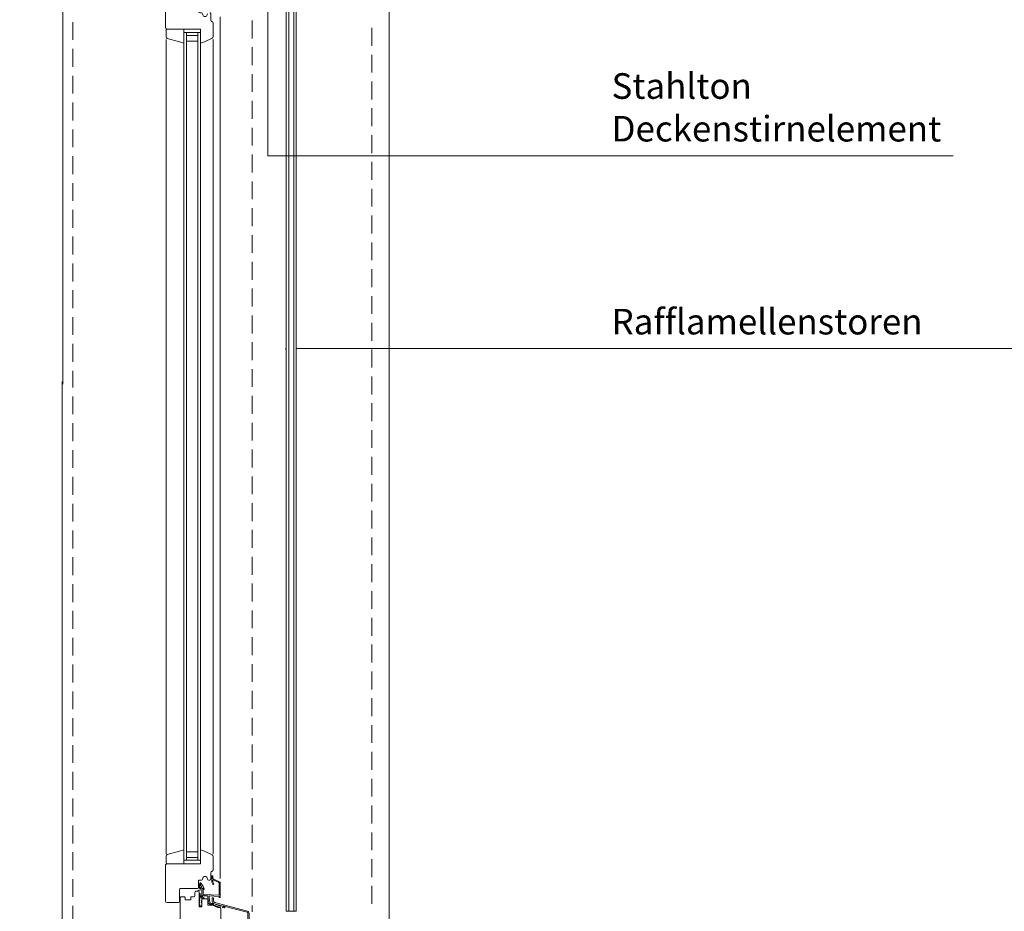
# Model space of a CAD drawing. Units: inches. Extents: x 18 to 202, y 7 to 287.
# Drawn here: x 43 to 113, y 101 to 164 of the extents above; entities that cross this region are included whole.
import ezdxf

# ---------------------------------------------------------------- set-up
doc = ezdxf.new("R2010")
doc.units = ezdxf.units.IN
doc.header["$MEASUREMENT"] = 0
doc.layers.add('PDF_Grafik', color=7, linetype='Continuous')
doc.layers.add('PDF_Text', color=7, linetype='Continuous')
doc.layers.add('PDF_Labels', color=7, linetype='Continuous', true_color=0xf15628)
doc.styles.add('PDF Arial', font='arial.ttf')

msp = doc.modelspace()

# ---------------------------------------------------------------- linework, layer by layer
at = {"layer": 'PDF_Grafik', "lineweight": 9}
for points in [[(61.638, 176.474), (61.638, 100.59)], [(61.819, 176.474), (61.819, 100.59)], [(62.169, 176.474), (62.169, 100.951)], [(62.343, 176.474), (62.343, 100.59)], [(45.758, 169.002), (45.758, 138.018)], [(61.819, 165.434), (61.819, 100.951)], [(68.957, 164.449), (68.957, 138.209)], [(46.457, 163.739), (46.457, 162.469)], [(56.944, 164.108), (56.944, 161.901)], [(59.207, 163.855), (59.207, 162.585)], [(53.169, 163.242), (53.244, 163.242)], [(67.707, 163.33), (67.707, 162.06)], [(53.094, 162.507), (53.094, 161.901)], [(54.344, 162.992), (54.544, 162.992)], [(54.543, 162.792), (55.344, 162.792), (55.344, 162.992), (54.543, 162.992)], [(54.544, 138.209), (54.544, 161.901), (54.544, 162.992)], [(54.544, 162.792), (55.344, 162.792)], [(54.544, 162.392), (55.344, 162.392)], [(55.344, 138.209), (55.344, 161.901), (55.344, 162.992)], [(55.344, 162.992), (55.544, 162.992)], [(55.344, 162.392), (55.344, 162.792)], [(56.444, 162.507), (56.444, 161.901)], [(46.457, 161.834), (46.457, 160.564)], [(53.094, 161.901), (53.094, 138.209)], [(54.344, 138.209), (54.344, 161.901), (54.344, 162.242)], [(55.544, 138.209), (55.544, 161.901), (55.544, 162.242)], [(56.444, 161.901), (56.444, 138.209)], [(56.944, 161.901), (56.944, 138.209)], [(59.207, 161.95), (59.207, 160.68)], [(67.707, 161.425), (67.707, 160.155)], [(46.457, 159.929), (46.457, 158.659)], [(59.207, 160.045), (59.207, 158.775)], [(67.707, 159.52), (67.707, 158.25)], [(59.207, 158.14), (59.207, 156.87)], [(46.457, 158.024), (46.457, 156.754)], [(67.707, 157.615), (67.707, 156.345)], [(46.457, 156.119), (46.457, 154.849)], [(59.207, 156.235), (59.207, 154.965)], [(67.707, 155.71), (67.707, 154.44)], [(46.457, 154.214), (46.457, 152.944)], [(59.207, 154.33), (59.207, 153.06)], [(67.707, 153.805), (67.707, 152.535)], [(46.457, 152.309), (46.457, 151.039)], [(59.207, 152.425), (59.207, 151.155)], [(67.707, 151.9), (67.707, 150.63)], [(59.207, 150.52), (59.207, 149.25)], [(46.457, 150.404), (46.457, 149.134)], [(67.707, 149.995), (67.707, 148.725)], [(46.457, 148.499), (46.457, 147.229)], [(59.207, 148.615), (59.207, 147.345)], [(67.707, 148.09), (67.707, 146.82)], [(46.457, 146.594), (46.457, 145.324)], [(59.207, 146.71), (59.207, 145.44)], [(67.707, 146.185), (67.707, 144.915)], [(46.457, 144.689), (46.457, 143.419)], [(59.207, 144.805), (59.207, 143.535)], [(67.707, 144.28), (67.707, 143.01)], [(46.457, 142.784), (46.457, 141.514)], [(59.207, 142.9), (59.207, 141.63)], [(67.707, 142.375), (67.707, 141.105)], [(46.457, 140.879), (46.457, 139.609)], [(59.207, 140.995), (59.207, 139.725)], [(67.707, 140.47), (67.707, 139.2)], [(46.457, 138.974), (46.457, 138.209)], [(59.207, 139.09), (59.207, 137.82)], [(67.707, 138.565), (67.707, 137.295)], [(45.707, 138.209), (45.707, 96.719)], [(46.457, 138.209), (46.457, 137.784)], [(53.094, 106.65), (53.094, 138.209)], [(54.344, 106.65), (54.344, 138.209)], [(54.544, 106.65), (54.544, 138.209)], [(55.344, 106.65), (55.344, 138.209)], [(55.544, 106.65), (55.544, 138.209)], [(56.444, 106.65), (56.444, 138.209)], [(56.944, 106.65), (56.944, 138.209)], [(61.819, 138.509), (61.819, 100.951)], [(62.169, 138.509), (62.169, 100.59)], [(68.957, 138.209), (68.957, 99.322)], [(46.457, 137.149), (46.457, 135.879)], [(59.207, 137.185), (59.207, 135.915)], [(67.707, 136.66), (67.707, 135.39)], [(46.457, 135.244), (46.457, 133.974)], [(59.207, 135.28), (59.207, 134.01)], [(67.707, 134.755), (67.707, 133.485)], [(46.457, 133.339), (46.457, 132.069)], [(59.207, 133.375), (59.207, 132.105)], [(67.707, 132.85), (67.707, 131.58)], [(46.457, 131.434), (46.457, 130.164)], [(59.207, 131.47), (59.207, 130.2)], [(67.707, 130.945), (67.707, 129.675)], [(46.457, 129.529), (46.457, 128.259)], [(59.207, 129.565), (59.207, 128.295)], [(67.707, 129.04), (67.707, 127.77)], [(46.457, 127.624), (46.457, 126.354)], [(59.207, 127.66), (59.207, 126.39)], [(67.707, 127.135), (67.707, 125.865)], [(46.457, 125.719), (46.457, 124.449)], [(59.207, 125.755), (59.207, 124.485)], [(67.707, 125.23), (67.707, 123.96)], [(59.207, 123.85), (59.207, 122.58)], [(46.457, 123.814), (46.457, 122.544)], [(67.707, 123.325), (67.707, 122.055)], [(46.457, 121.909), (46.457, 120.639)], [(59.207, 121.945), (59.207, 120.675)], [(67.707, 121.42), (67.707, 120.15)], [(46.457, 120.004), (46.457, 118.734)], [(59.207, 120.04), (59.207, 118.77)], [(67.707, 119.515), (67.707, 118.245)], [(46.457, 118.099), (46.457, 116.829)], [(59.207, 118.135), (59.207, 116.865)], [(67.707, 117.61), (67.707, 116.34)], [(46.457, 116.194), (46.457, 114.924)], [(59.207, 116.23), (59.207, 114.96)], [(67.707, 115.705), (67.707, 114.435)], [(46.457, 114.289), (46.457, 113.019)], [(59.207, 114.325), (59.207, 113.055)], [(67.707, 113.8), (67.707, 112.53)], [(46.457, 112.384), (46.457, 111.114)], [(59.207, 112.42), (59.207, 111.15)], [(67.707, 111.895), (67.707, 110.625)], [(46.457, 110.479), (46.457, 109.209)], [(59.207, 110.515), (59.207, 109.245)], [(67.707, 109.99), (67.707, 108.72)], [(46.457, 108.574), (46.457, 107.304)], [(59.207, 108.61), (59.207, 107.34)], [(67.707, 108.085), (67.707, 106.815)], [(46.457, 106.669), (46.457, 105.399)], [(53.094, 106.646), (53.094, 104.659)], [(54.344, 106.646), (54.344, 104.944)], [(54.544, 106.646), (54.544, 104.194)], [(55.344, 106.646), (55.344, 104.194)], [(55.544, 106.646), (55.544, 104.944)], [(56.444, 106.646), (56.444, 104.659)], [(56.944, 106.646), (56.944, 102.891)], [(59.207, 106.705), (59.207, 105.435)], [(67.707, 106.18), (67.707, 104.91)], [(46.457, 104.764), (46.457, 103.494)], [(54.543, 104.394), (55.344, 104.394), (55.344, 104.194)], [(55.344, 104.394), (54.544, 104.394), (54.544, 104.794)], [(54.544, 104.794), (55.344, 104.794)], [(54.544, 104.194), (54.544, 104.394)], [(55.344, 104.794), (55.344, 104.394)], [(59.207, 104.8), (59.207, 103.53)], [(67.707, 104.275), (67.707, 103.005)], [(53.244, 103.944), (53.168, 103.944)], [(54.344, 104.194), (54.544, 104.194)], [(55.544, 104.194), (55.344, 104.194), (54.543, 104.194)], [(46.457, 102.859), (46.457, 101.589)], [(56.393, 103.414), (56.419, 103.422)], [(56.419, 103.057), (56.419, 102.91)], [(59.207, 102.895), (59.207, 101.625)], [(55.443, 102.222), (55.455, 102.525)], [(55.72, 102.347), (55.731, 102.328)], [(67.707, 102.37), (67.707, 101.1)], [(55.434, 101.759), (55.519, 101.707)], [(55.794, 101.469), (55.689, 101.469)], [(55.709, 101.659), (55.709, 101.559)], [(55.719, 102.095), (55.719, 101.793)], [(55.727, 101.534), (55.785, 101.519)], [(55.734, 101.684), (55.735, 101.684)], [(55.812, 101.679), (55.735, 101.684)], [(55.804, 101.495), (55.804, 101.479)], [(55.812, 101.679), (55.812, 101.679)], [(55.829, 101.691), (55.819, 101.682)], [(55.851, 101.68), (55.843, 101.69)], [(55.922, 101.674), (55.858, 101.677)], [(55.922, 101.674), (55.922, 101.674)], [(55.938, 101.685), (55.929, 101.676)], [(55.961, 101.675), (55.953, 101.684)], [(56.045, 101.667), (55.968, 101.671)], [(56.169, 101.661), (56.17, 101.661)], [(56.844, 101.711), (56.842, 101.711)], [(56.869, 101.569), (56.869, 101.6)], [(56.919, 101.544), (56.893, 101.544)], [(46.457, 100.954), (46.457, 99.684)], [(55.606, 101.281), (55.606, 101.169)], [(56.221, 101.063), (56.079, 101.162)], [(56.444, 101.044), (56.279, 101.044)], [(56.803, 100.901), (56.453, 101.043)], [(56.919, 100.844), (56.843, 100.844)], [(56.944, 100.908), (56.944, 100.869)], [(57.086, 100.937), (57.086, 100.902)], [(57.123, 100.854), (57.242, 100.822)], [(57.257, 100.857), (57.179, 100.902)], [(57.247, 100.822), (57.242, 100.822)], [(59.207, 100.99), (59.207, 100.532)], [(62.343, 100.59), (61.638, 100.59)]]:
    msp.add_lwpolyline(points, dxfattribs=at)
at = {"layer": 'PDF_Grafik', "lineweight": 13}
for points in [[(56.029, 164.337), (55.992, 164.198, -0.340529), (55.919, 164.142), (55.793, 164.142, -0.339501), (55.721, 164.198), (55.684, 164.337, 0.342965), (55.611, 164.392), (55.494, 164.392, -0.412697), (55.394, 164.492), (55.394, 164.917, 0.417255), (55.319, 164.992), (54.143, 164.992, -0.412103), (54.044, 165.092), (54.044, 165.917, 0.417255), (53.969, 165.992), (53.168, 165.992, 0.414195), (53.044, 165.867), (53.044, 163.367, 0.414195), (53.169, 163.242)], [(56.369, 163.765, -0.342265), (56.444, 163.662), (56.444, 162.707, -0.289693), (56.372, 162.593), (55.834, 162.342), (55.544, 162.242), (55.544, 163.242), (53.193, 163.242, 0.417408), (53.094, 163.142), (53.094, 162.676, 0.33827), (53.168, 162.58), (54.054, 162.342), (54.344, 162.242), (54.344, 163.242)], [(56.343, 163.773, -0.342265), (56.269, 163.869), (56.269, 164.317, 0.417255), (56.194, 164.392)], [(54.304, 103.944), (53.194, 103.944, -0.412103), (53.094, 104.044), (53.094, 104.511, -0.3396), (53.168, 104.607), (54.053, 104.844)], [(56.369, 103.422, 0.3436), (56.444, 103.518), (56.443, 104.48, 0.290303), (56.371, 104.594), (55.833, 104.844)], [(53.168, 103.944, 0.416317), (53.044, 103.819), (53.044, 101.319, 0.414195), (53.169, 101.194), (53.969, 101.194)], [(53.968, 101.194, 0.411976), (54.044, 101.269), (54.044, 102.094, -0.416666), (54.144, 102.194), (55.319, 102.194, 0.411976), (55.394, 102.269), (55.394, 102.694, -0.417408), (55.494, 102.794), (55.611, 102.794, 0.340529), (55.683, 102.85), (55.72, 102.989)], [(55.991, 102.989), (56.028, 102.85, 0.339501), (56.101, 102.794), (56.193, 102.794, 0.411976), (56.269, 102.869), (56.269, 103.318, -0.3436), (56.343, 103.414)], [(54.444, 101.394), (54.444, 101.544, 0.417263), (54.394, 101.594), (54.169, 101.594, 0.417255), (54.094, 101.519), (54.094, 96.719)], [(54.844, 101.394), (54.844, 101.544, -0.414615), (54.894, 101.594), (55.044, 101.594, 0.413428), (55.144, 101.694), (55.144, 101.919, -0.417255), (55.219, 101.994), (55.409, 101.994)], [(44.661, 95.469), (44.661, 94.969), (42.691, 94.969), (42.691, 96.719), (54.344, 96.719), (54.344, 96.219), (54.094, 96.219), (54.094, 95.469), (56.994, 95.469), (56.994, 100.744, 0.417988), (56.893, 100.844), (56.779, 100.844)]]:
    msp.add_lwpolyline(points, format="xyb", dxfattribs=at)
at = {"layer": 'PDF_Grafik', "color": 93, "lineweight": 9, "true_color": 0x67bd4e}
for points in [[(56.369, 163.765), (56.343, 163.773)], [(54.344, 103.944), (53.619, 103.944)]]:
    msp.add_lwpolyline(points, dxfattribs=at)
at = {"layer": 'PDF_Grafik', "lineweight": 13}
for points in [[(54.054, 104.844), (54.344, 104.944)], [(55.544, 104.944), (55.834, 104.844)]]:
    msp.add_lwpolyline(points, close=True, dxfattribs=at)
for points in [[(54.344, 103.944), (54.344, 104.944), (54.344, 104.494)], [(55.544, 104.494), (55.544, 104.944), (55.544, 103.944)], [(55.544, 103.944), (54.343, 103.944)], [(55.793, 103.044), (55.919, 103.044)], [(56.444, 103.518), (56.444, 103.518)], [(55.748, 102.202), (55.745, 102.206)], [(55.434, 101.969), (55.434, 100.894)], [(55.644, 100.894), (55.644, 101.469)], [(55.644, 101.469), (56.069, 101.469)], [(56.069, 101.469), (56.069, 101.019)], [(54.444, 101.394), (54.844, 101.394)], [(55.434, 100.894), (55.643, 100.894)], [(56.069, 101.019), (56.404, 101.019)], [(56.404, 101.019), (56.779, 100.844)]]:
    msp.add_lwpolyline(points, dxfattribs=at)
at = {"layer": 'PDF_Grafik', "lineweight": 9}
for points in [[(56.415, 102.498), (56.364, 102.603, -0.115892), (56.344, 102.691), (56.344, 103.057)], [(56.433, 102.888), (56.9, 102.67, -0.291807), (56.944, 102.602), (56.944, 101.569)], [(55.745, 102.206, 0.210344), (55.697, 102.224), (55.693, 102.224, 0.365274), (55.624, 102.141, 0.119492), (55.634, 102.102), (55.634, 101.682, -0.41501), (55.571, 101.619), (55.565, 101.619, -0.179383), (55.523, 101.634), (55.434, 101.724), (55.434, 101.759)], [(55.554, 102.524), (55.555, 102.525, 0.360822), (55.53, 102.546, 0.391512), (55.505, 102.523), (55.484, 102.221)], [(55.511, 102.105), (55.531, 102.202, -0.309945), (55.591, 102.26)], [(55.523, 102.594, -0.27621), (55.588, 102.556), (55.72, 102.347)], [(55.622, 102.311), (55.549, 102.472, -0.117141), (55.543, 102.495)], [(55.731, 102.328), (55.783, 102.221, -0.414489), (55.769, 102.194), (55.694, 102.194, 0.414615), (55.644, 102.144), (55.637, 101.987), (55.634, 101.98), (55.634, 101.606, -0.215169), (55.616, 101.567), (55.573, 101.531)], [(55.769, 102.194, -0.417263), (55.794, 102.169), (55.794, 102.154, -0.347302), (55.775, 102.13), (55.737, 102.119)], [(55.742, 101.768), (56.842, 101.711, 0.417263), (56.869, 101.736), (56.869, 102.586)], [(56.854, 102.609), (56.444, 102.797, 0.417263), (56.419, 102.772), (56.421, 102.657), (56.482, 102.531)], [(55.334, 102.013), (55.335, 102.017, -0.252535), (55.402, 102.06), (55.478, 102.073)], [(55.533, 101.719, 0.231934), (55.434, 101.91), (55.434, 101.932)], [(55.467, 101.342), (55.451, 101.344), (55.451, 101.344), (55.463, 101.342, 0.422535), (55.489, 101.379), (55.459, 101.439), (55.459, 101.494, -0.417263), (55.484, 101.519), (55.54, 101.519)], [(55.653, 101.484, 0.417263), (55.632, 101.447), (55.644, 101.42), (55.644, 101.373, -0.134217), (55.637, 101.348), (55.613, 101.306)], [(56.069, 101.244, -0.417263), (56.094, 101.269), (56.098, 101.269, 0.421053), (56.118, 101.293), (56.069, 101.577), (56.069, 101.642)], [(56.845, 101.625), (56.17, 101.661, 0.417263), (56.144, 101.636), (56.144, 101.579), (56.21, 101.202, 0.363538), (56.309, 101.119), (56.468, 101.118), (56.928, 100.932)], [(58.874, 100.591), (56.548, 101.201, -0.339331), (56.473, 101.297), (56.472, 101.535), (56.372, 101.535), (56.372, 101.297, 0.339989), (56.523, 101.104), (57.067, 100.961)], [(55.467, 101.192), (55.451, 101.194), (55.451, 101.194), (55.463, 101.192, 0.422535), (55.489, 101.229), (55.436, 101.322)], [(55.467, 101.042), (55.451, 101.044), (55.451, 101.044), (55.463, 101.042, 0.422535), (55.489, 101.079), (55.436, 101.172)], [(55.644, 101.12), (55.644, 101.058, -0.134217), (55.637, 101.033), (55.6, 100.969, -0.265315), (55.557, 100.944), (55.509, 100.944, -0.265315), (55.466, 100.969), (55.436, 101.022)], [(57.197, 100.948), (58.854, 100.513, -0.339352), (58.913, 100.436), (58.914, 99.803, -0.407895), (58.895, 99.783)], [(58.835, 99.826, 0.414489), (58.815, 99.806), (58.82, 99.727), (58.965, 99.644, 0.414489), (58.995, 99.662), (58.994, 100.437, 0.338038), (58.874, 100.591)]]:
    msp.add_lwpolyline(points, format="xyb", dxfattribs=at)
msp.add_lwpolyline([(56.069, 101.244), (56.069, 101.182)], close=True, dxfattribs=at)
at = {"layer": 'PDF_Grafik', "lineweight": 13}
msp.add_arc((55.513, 102.554), 0.0395, 95.75723, 140.38775, dxfattribs=at)
at = {"layer": 'PDF_Grafik', "lineweight": 9}
for centre, radius, start, end in [((56.448, 102.515), 0.0379, 270.17967, 0.35331), ((55.467, 101.367), 0.0254, 0.70994, 28.94302), ((55.467, 101.217), 0.0254, 0.70994, 28.94302), ((55.467, 101.067), 0.0254, 0.70994, 28.94302)]:
    msp.add_arc(centre, radius, start, end, dxfattribs=at)
at = {"layer": 'PDF_Grafik', "lineweight": 13}
for points in [[(55.721, 102.989), (55.729, 103.022), (55.759, 103.044), (55.793, 103.044)], [(55.919, 103.044), (55.953, 103.044), (55.983, 103.022), (55.991, 102.989)], [(56.421, 102.657), (56.419, 102.66), (56.419, 102.664), (56.419, 102.668)]]:
    msp.add_open_spline(points, degree=3, dxfattribs=at)
at = {"layer": 'PDF_Grafik', "lineweight": 9}
for points in [[(56.344, 103.057), (56.344, 103.078), (56.36, 103.094), (56.381, 103.094)], [(56.381, 103.094), (56.402, 103.094), (56.419, 103.078), (56.419, 103.057)], [(56.433, 102.888), (56.424, 102.892), (56.419, 102.901), (56.419, 102.91)], [(55.448, 102.21), (55.445, 102.213), (55.444, 102.218), (55.443, 102.222)], [(55.464, 102.202), (55.458, 102.202), (55.452, 102.205), (55.448, 102.21)], [(55.484, 102.221), (55.483, 102.211), (55.474, 102.202), (55.464, 102.202)], [(55.509, 102.593), (55.513, 102.594), (55.518, 102.594), (55.523, 102.594)], [(55.543, 102.495), (55.543, 102.5), (55.544, 102.506), (55.546, 102.511)], [(55.554, 102.524), (55.554, 102.519), (55.551, 102.514), (55.546, 102.511)], [(55.624, 102.299), (55.624, 102.28), (55.61, 102.264), (55.591, 102.26)], [(55.622, 102.311), (55.623, 102.307), (55.624, 102.303), (55.624, 102.299)], [(55.697, 102.224), (55.699, 102.225), (55.701, 102.225), (55.702, 102.225)], [(55.763, 102.194), (55.757, 102.194), (55.751, 102.197), (55.748, 102.202)], [(55.782, 102.221), (55.783, 102.219), (55.784, 102.217), (55.784, 102.214)], [(56.448, 102.477), (56.434, 102.477), (56.421, 102.486), (56.415, 102.498)], [(56.444, 102.797), (56.447, 102.797), (56.451, 102.797), (56.454, 102.795)], [(56.482, 102.531), (56.485, 102.526), (56.486, 102.521), (56.486, 102.515)], [(56.854, 102.609), (56.863, 102.605), (56.869, 102.596), (56.869, 102.586)], [(55.334, 102.013), (55.334, 102.015), (55.334, 102.016), (55.335, 102.017)], [(55.435, 101.9), (55.434, 101.903), (55.434, 101.906), (55.434, 101.91)], [(55.511, 102.105), (55.507, 102.088), (55.494, 102.076), (55.478, 102.073)], [(55.524, 101.705), (55.522, 101.705), (55.52, 101.706), (55.518, 101.707)], [(55.534, 101.715), (55.534, 101.71), (55.529, 101.705), (55.524, 101.705)], [(55.533, 101.719), (55.533, 101.718), (55.534, 101.716), (55.534, 101.715)], [(55.573, 101.531), (55.563, 101.524), (55.552, 101.519), (55.54, 101.519)], [(55.632, 101.447), (55.63, 101.451), (55.628, 101.455), (55.628, 101.459)], [(55.634, 101.98), (55.634, 101.983), (55.635, 101.986), (55.637, 101.987)], [(55.644, 101.999), (55.644, 101.996), (55.642, 101.993), (55.641, 101.992)], [(55.653, 101.484), (55.66, 101.484), (55.667, 101.482), (55.671, 101.477)], [(55.689, 101.469), (55.683, 101.469), (55.676, 101.472), (55.672, 101.477)], [(55.727, 101.534), (55.716, 101.537), (55.708, 101.547), (55.708, 101.559)], [(55.709, 101.659), (55.709, 101.672), (55.72, 101.684), (55.734, 101.684)], [(55.719, 102.095), (55.719, 102.107), (55.726, 102.117), (55.737, 102.119)], [(55.742, 101.768), (55.729, 101.769), (55.719, 101.78), (55.719, 101.793)], [(55.785, 101.519), (55.796, 101.516), (55.803, 101.506), (55.803, 101.495)], [(55.804, 101.479), (55.804, 101.474), (55.799, 101.469), (55.794, 101.469)], [(55.819, 101.682), (55.817, 101.68), (55.815, 101.679), (55.812, 101.679)], [(55.829, 101.691), (55.83, 101.692), (55.833, 101.693), (55.835, 101.693)], [(55.835, 101.693), (55.838, 101.693), (55.841, 101.692), (55.843, 101.69)], [(55.858, 101.677), (55.855, 101.677), (55.853, 101.678), (55.851, 101.68)], [(55.929, 101.676), (55.927, 101.675), (55.925, 101.674), (55.922, 101.674)], [(55.938, 101.685), (55.94, 101.687), (55.943, 101.688), (55.945, 101.688)], [(55.945, 101.688), (55.948, 101.688), (55.951, 101.686), (55.952, 101.684)], [(55.968, 101.671), (55.966, 101.671), (55.963, 101.673), (55.961, 101.675)], [(56.045, 101.667), (56.058, 101.667), (56.068, 101.656), (56.068, 101.642)], [(56.069, 101.573), (56.069, 101.574), (56.069, 101.576), (56.069, 101.577)], [(56.144, 101.579), (56.144, 101.581), (56.144, 101.582), (56.144, 101.584)], [(56.845, 101.625), (56.858, 101.625), (56.868, 101.614), (56.868, 101.6)], [(56.894, 101.544), (56.88, 101.544), (56.869, 101.556), (56.869, 101.569)], [(56.944, 101.569), (56.944, 101.556), (56.932, 101.544), (56.919, 101.544)], [(55.433, 101.329), (55.433, 101.338), (55.44, 101.344), (55.449, 101.344)], [(55.436, 101.322), (55.434, 101.324), (55.433, 101.327), (55.433, 101.329)], [(55.433, 101.179), (55.433, 101.188), (55.44, 101.194), (55.449, 101.194)], [(55.436, 101.172), (55.434, 101.174), (55.433, 101.177), (55.433, 101.179)], [(55.433, 101.029), (55.433, 101.038), (55.44, 101.044), (55.449, 101.044)], [(55.436, 101.022), (55.434, 101.024), (55.433, 101.027), (55.433, 101.029)], [(55.462, 101.426), (55.46, 101.43), (55.458, 101.434), (55.458, 101.439)], [(55.606, 101.281), (55.606, 101.29), (55.609, 101.298), (55.613, 101.306)], [(55.625, 101.144), (55.614, 101.147), (55.606, 101.157), (55.606, 101.169)], [(55.625, 101.144), (55.636, 101.142), (55.644, 101.132), (55.644, 101.12)], [(55.64, 101.433), (55.642, 101.429), (55.643, 101.424), (55.643, 101.42)], [(56.079, 101.162), (56.073, 101.167), (56.069, 101.174), (56.069, 101.182)], [(56.118, 101.293), (56.119, 101.292), (56.119, 101.291), (56.119, 101.289)], [(56.279, 101.044), (56.258, 101.044), (56.238, 101.051), (56.221, 101.063)], [(56.444, 101.044), (56.447, 101.044), (56.45, 101.044), (56.453, 101.043)], [(56.458, 101.119), (56.461, 101.119), (56.464, 101.119), (56.468, 101.118)], [(56.803, 100.901), (56.813, 100.897), (56.819, 100.888), (56.819, 100.878)], [(56.818, 100.869), (56.818, 100.871), (56.818, 100.872), (56.819, 100.874)], [(56.843, 100.844), (56.83, 100.844), (56.818, 100.856), (56.818, 100.869)], [(56.819, 100.878), (56.819, 100.876), (56.819, 100.875), (56.819, 100.874)], [(56.944, 100.869), (56.944, 100.856), (56.932, 100.844), (56.919, 100.844)], [(56.928, 100.932), (56.937, 100.928), (56.943, 100.919), (56.943, 100.908)], [(57.067, 100.961), (57.078, 100.958), (57.086, 100.949), (57.086, 100.937)], [(57.123, 100.854), (57.101, 100.859), (57.086, 100.879), (57.086, 100.902)], [(57.166, 100.924), (57.166, 100.937), (57.177, 100.949), (57.191, 100.949)], [(57.179, 100.902), (57.171, 100.906), (57.166, 100.915), (57.166, 100.924)], [(57.191, 100.949), (57.193, 100.949), (57.195, 100.948), (57.197, 100.948)], [(57.266, 100.841), (57.266, 100.83), (57.258, 100.822), (57.247, 100.822)], [(57.257, 100.857), (57.263, 100.854), (57.266, 100.848), (57.266, 100.841)]]:
    msp.add_open_spline(points, degree=3, dxfattribs=at)
at = {"layer": 'PDF_Labels', "lineweight": 9}
msp.add_line((183.463, 140.55), (62.397, 140.55), dxfattribs=at)
msp.add_lwpolyline([(56.73, 171.776), (60.326, 168.18), (60.326, 154.229), (109.035, 154.229)], dxfattribs=at)
at = {"layer": 'PDF_Labels', "color": 250, "lineweight": 9, "true_color": 0x231f20}
msp.add_lwpolyline([(61.597, 140.55, 0.098463), (61.627, 140.397)], format="xyb", dxfattribs=at)

# ---------------------------------------------------------------- texts
at = {"layer": 'PDF_Text', "attachment_point": 7, "style": 'PDF Arial'}
for s, insert, char_height in [('Stahlton', (84.75, 157.722), 1.8182), ('Deckenstirnelement', (84.75, 154.69), 1.81818), ('Rafflamellenstoren', (84.75, 140.984), 1.81818)]:
    msp.add_mtext(s, dxfattribs=dict(at, insert=insert, char_height=char_height))

doc.saveas('drawing.dxf')
